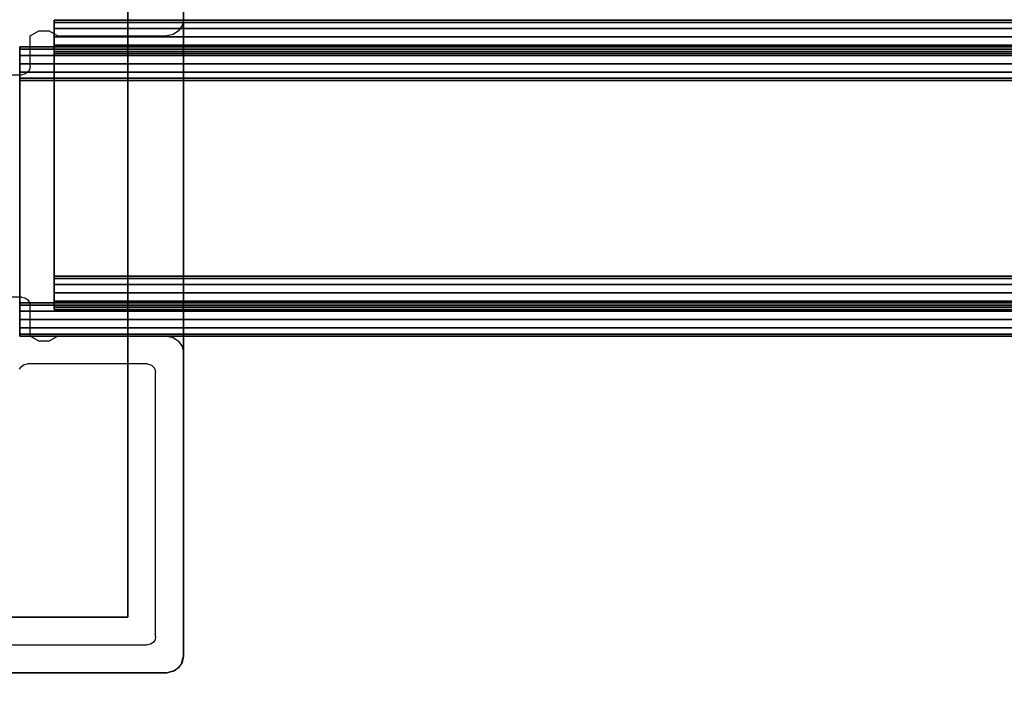
# Model space of a CAD drawing. Extents: x -200 to 113, y 374 to 610.
# Drawn here: x 15 to 16, y 519 to 520 of the extents above; entities that cross this region are included whole.
import ezdxf

# ---------------------------------------------------------------- set-up
doc = ezdxf.new("R2010")
doc.units = 0
doc.header["$LTSCALE"] = 96
doc.header["$MEASUREMENT"] = 0
for name, color, linetype in [('AFUFR-3-TPLM-TH', 7, 'Continuous'), ('AFUPM-3-CPPT', 7, 'Continuous'), ('AFUPM-3-PTPT', 7, 'Continuous'), ('AFUPM-P', 7, 'Continuous'), ('AFUPT-3-GL50-FXCP', 7, 'Continuous'), ('AFUPT-3-TLFB', 7, 'Continuous'), ('AFUPT-3-TRPT', 7, 'Continuous'), ('AFUPT-P', 7, 'Continuous'), ('MAIN_FURN', 7, 'Continuous')]:
    doc.layers.add(name, color=color, linetype=linetype)

# ---------------------------------------------------------------- blocks, each defined once
blk = doc.blocks.new('MO7224SWWFP')
at = {"layer": 'AFUFR-3-TPLM-TH', "color": 42, "linetype": 'Continuous'}
for points, invisible_edges in [([(72, -24, 29), (0, 0, 29), (72, 0, 29)], 1), ([(0, -24, 29), (0, 0, 29), (72, -24, 29)], 2), ([(0, -24, 28), (72, 0, 28), (0, 0, 28)], 1), ([(72, -24, 28), (72, 0, 28), (0, -24, 28)], 2)]:
    blk.add_3dface(points, dxfattribs=dict(at, invisible_edges=invisible_edges))
blk = doc.blocks.new('PX21POST')
at = {"layer": 'AFUPM-3-CPPT', "color": 30, "linetype": 'Continuous'}
for points, invisible_edges in [([(0.655, -0.625, 21.1), (2.375, -2.345, 21.1), (0.625, -0.655, 21.1)], 15), ([(2.345, -0.625, 21), (0.625, -2.345, 21), (2.375, -0.655, 21)], 15), ([(0.625, -0.655, 21), (0.625, -2.345, 21), (2.345, -0.625, 21)], 14), ([(2.375, -0.655, 21.1), (2.375, -2.345, 21.1), (0.655, -0.625, 21.1)], 14), ([(0.625, -0.655, 21.1), (2.345, -2.375, 21.1), (0.625, -2.345, 21.1)], 3), ([(2.375, -2.345, 21.1), (2.345, -2.375, 21.1), (0.625, -0.655, 21.1)], 15), ([(2.375, -0.655, 21), (0.625, -2.345, 21), (0.655, -2.375, 21)], 15), ([(2.375, -2.345, 21), (2.375, -0.655, 21), (0.655, -2.375, 21)], 14), ([(2.375, -0.655, 21.1), (2.375, -2.345, 21), (2.375, -2.345, 21.1)], 1), ([(2.375, -0.655, 21), (2.375, -2.345, 21), (2.375, -0.655, 21.1)], 2), ([(2.345, -2.375, 21.1), (0.655, -2.375, 21.1), (0.625, -2.345, 21.1)], 14), ([(0.655, -2.375, 21), (2.345, -2.375, 21), (2.375, -2.345, 21)], 14), ([(2.375, -2.345, 21.1), (2.36, -2.371, 21.1), (2.345, -2.375, 21.1)], 13), ([(2.345, -2.375, 21), (2.36, -2.371, 21), (2.375, -2.345, 21)], 14), ([(2.371, -2.36, 21.1), (2.36, -2.371, 21.1), (2.375, -2.345, 21.1)], 2), ([(2.375, -2.345, 21), (2.36, -2.371, 21), (2.371, -2.36, 21)], 1), ([(2.375, -2.345, 21), (2.371, -2.36, 21.1), (2.375, -2.345, 21.1)], 1), ([(2.371, -2.36, 21), (2.371, -2.36, 21.1), (2.375, -2.345, 21)], 2), ([(2.36, -2.371, 21.1), (2.371, -2.36, 21.1), (2.371, -2.36, 21)], 12), ([(2.36, -2.371, 21), (2.36, -2.371, 21.1), (2.371, -2.36, 21)], 2), ([(2.345, -2.375, 21.1), (0.655, -2.375, 21), (0.655, -2.375, 21.1)], 1), ([(2.345, -2.375, 21), (0.655, -2.375, 21), (2.345, -2.375, 21.1)], 2), ([(2.345, -2.375, 21.1), (2.36, -2.371, 21.1), (2.36, -2.371, 21)], 12), ([(2.345, -2.375, 21), (2.345, -2.375, 21.1), (2.36, -2.371, 21)], 2)]:
    blk.add_3dface(points, dxfattribs=dict(at, invisible_edges=invisible_edges))
at = {"layer": 'AFUPM-3-PTPT', "color": 30, "linetype": 'Continuous'}
for points, invisible_edges in [([(2.375, -0.655, 21), (2.3749, -1.23, 21), (2.275, -0.725, 21)], 14), ([(2.275, -0.725), (2.375, -1.23), (2.375, -0.655)], 13), ([(2.375, -0.655, 21), (2.375, -1.23), (2.3749, -1.23, 21)], 3), ([(2.375, -0.655), (2.375, -1.23), (2.375, -0.655, 21)], 2), ([(2.275, -0.725, 21), (2.3749, -1.23, 21), (2.275, -2.275, 21)], 3), ([(2.275, -2.275, 21), (2.275, -0.725), (2.275, -0.725, 21)], 1), ([(2.275, -2.275), (2.275, -0.725), (2.275, -2.275, 21)], 2), ([(2.275, -2.275), (2.375, -1.23), (2.275, -0.725)], 3), ([(2.3749, -1.23, 21), (2.375, -1.77, 21), (2.275, -2.275, 21)], 14), ([(2.3749, -1.77), (2.375, -1.23), (2.275, -2.275)], 14), ([(2.3749, -1.23, 21), (2.3749, -1.77), (2.375, -1.77, 21)], 3), ([(2.375, -1.23), (2.3749, -1.77), (2.3749, -1.23, 21)], 14), ([(2.275, -2.275, 21), (2.375, -1.77, 21), (2.375, -2.345, 21)], 13), ([(2.275, -2.275), (2.375, -2.345), (2.3749, -1.77)], 13), ([(2.3749, -1.77), (2.375, -2.345), (2.375, -1.77, 21)], 14), ([(2.375, -1.77, 21), (2.375, -2.345), (2.375, -2.345, 21)], 1), ([(2.275, -2.275, 21), (1.77, -2.3749, 21), (0.725, -2.275, 21)], 3), ([(0.725, -2.275, 21), (2.275, -2.275), (2.275, -2.275, 21)], 1), ([(0.725, -2.275), (2.275, -2.275), (0.725, -2.275, 21)], 2), ([(0.725, -2.275), (1.23, -2.3749), (2.275, -2.275)], 3), ([(1.23, -2.3749), (1.77, -2.3749), (2.275, -2.275)], 14), ([(2.345, -2.375, 21), (1.77, -2.3749, 21), (2.275, -2.275, 21)], 14), ([(2.275, -2.275), (1.77, -2.3749), (2.345, -2.375)], 13), ([(2.375, -2.345, 21), (2.345, -2.375, 21), (2.275, -2.275, 21)], 15), ([(2.345, -2.375), (2.375, -2.345), (2.275, -2.275)], 15), ([(2.36, -2.371, 21), (2.345, -2.375, 21), (2.375, -2.345, 21)], 14), ([(2.345, -2.375), (2.36, -2.371), (2.375, -2.345)], 14), ([(2.371, -2.36, 21), (2.36, -2.371, 21), (2.375, -2.345, 21)], 2), ([(2.375, -2.345), (2.36, -2.371), (2.371, -2.36)], 1), ([(2.375, -2.345), (2.371, -2.36), (2.371, -2.36, 21)], 12), ([(2.375, -2.345, 21), (2.375, -2.345), (2.371, -2.36, 21)], 2), ([(2.371, -2.36), (2.36, -2.371), (2.36, -2.371, 21)], 12), ([(2.371, -2.36, 21), (2.371, -2.36), (2.36, -2.371, 21)], 2), ([(2.345, -2.375, 21), (1.77, -2.3749), (1.77, -2.3749, 21)], 3), ([(2.345, -2.375), (1.77, -2.3749), (2.345, -2.375, 21)], 2), ([(2.345, -2.375, 21), (2.36, -2.371), (2.345, -2.375)], 1), ([(2.36, -2.371, 21), (2.36, -2.371), (2.345, -2.375, 21)], 2)]:
    blk.add_3dface(points, dxfattribs=dict(at, invisible_edges=invisible_edges))
at = {"layer": 'AFUPM-P', "color": 20, "linetype": 'Continuous'}
for p, q in [((2.375, -1.2), (2.3727, -1.2115)), ((2.3727, -1.2115), (2.3662, -1.2212)), ((2.0995, -1.23), (2.1154, -1.2212)), ((2.0995, -1.285), (2.0995, -1.23)), ((2.1154, -1.2212), (2.1336, -1.2212)), ((2.1336, -1.2212), (2.1495, -1.23)), ((2.1495, -1.23), (2.345, -1.23)), ((2.3565, -1.2277), (2.345, -1.23)), ((2.3662, -1.2212), (2.3565, -1.2277)), ((2.0984, -1.2907), (2.0951, -1.2956)), ((2.0995, -1.285), (2.0984, -1.2907)), ((2.0445, -1.3), (2.0845, -1.3)), ((2.0902, -1.2989), (2.0845, -1.3)), ((2.0951, -1.2956), (2.0902, -1.2989)), ((2.0845, -1.7), (2.0445, -1.7)), ((2.0845, -1.7), (2.0902, -1.7011)), ((2.0902, -1.7011), (2.0951, -1.7044)), ((2.0951, -1.7044), (2.0984, -1.7093)), ((2.0984, -1.7093), (2.0995, -1.715)), ((2.0995, -1.77), (2.0995, -1.715)), ((2.1154, -1.7788), (2.0995, -1.77)), ((2.1336, -1.7788), (2.1154, -1.7788)), ((2.1495, -1.77), (2.1336, -1.7788)), ((2.345, -1.77), (2.1495, -1.77)), ((2.345, -1.77), (2.3565, -1.7723)), ((2.3565, -1.7723), (2.3662, -1.7788)), ((2.3662, -1.7788), (2.3727, -1.7885)), ((2.3727, -1.7885), (2.375, -1.8)), ((2.375, -2.345), (2.375, -1.8)), ((2.0839, -1.8244), (2.0888, -1.8211)), ((2.0888, -1.8211), (2.0945, -1.82)), ((2.31, -1.82), (2.0945, -1.82)), ((2.31, -1.82), (2.3175, -1.822)), ((2.3175, -1.822), (2.323, -1.8275)), ((2.0806, -1.8293), (2.0839, -1.8244)), ((2.323, -1.8275), (2.325, -1.835)), ((2.325, -2.31), (2.325, -1.835)), ((2.3239, -2.3157), (2.3206, -2.3206)), ((2.325, -2.31), (2.3239, -2.3157)), ((1.835, -2.325), (2.31, -2.325)), ((2.3157, -2.3239), (2.31, -2.325)), ((2.3206, -2.3206), (2.3157, -2.3239)), ((2.375, -2.345), (2.3727, -2.3565)), ((2.3662, -2.3662), (2.3565, -2.3727)), ((2.3727, -2.3565), (2.3662, -2.3662)), ((1.8, -2.375), (2.345, -2.375)), ((2.3565, -2.3727), (2.345, -2.375))]:
    blk.add_line(p, q, dxfattribs=at)
blk = doc.blocks.new('PX6612TILEF')
at = {"layer": 'AFUPT-3-TLFB', "color": 40, "linetype": 'Continuous'}
for points, invisible_edges in [([(2.0995, -1.3, 11.4875), (63.9005, -1.7, 11.4875), (2.0995, -1.7, 11.4875)], 1), ([(63.9005, -1.3, 11.4875), (63.9005, -1.7, 11.4875), (2.0995, -1.3, 11.4875)], 2), ([(2.0995, -1.3, 0.5125), (2.0995, -1.7, 11.4875), (2.0995, -1.7, 0.5125)], 1), ([(2.0995, -1.3, 11.4875), (2.0995, -1.7, 11.4875), (2.0995, -1.3, 0.5125)], 2), ([(63.9005, -1.3, 0.5125), (2.0995, -1.7, 0.5125), (63.9005, -1.7, 0.5125)], 1), ([(2.0995, -1.3, 0.5125), (2.0995, -1.7, 0.5125), (63.9005, -1.3, 0.5125)], 2), ([(2.0995, -1.3, 11.4875), (63.9005, -1.3, 0.5125), (63.9005, -1.3, 11.4875)], 1), ([(2.0995, -1.3, 0.5125), (63.9005, -1.3, 0.5125), (2.0995, -1.3, 11.4875)], 2), ([(2.0995, -1.7, 0.5125), (63.9005, -1.7, 11.4875), (63.9005, -1.7, 0.5125)], 1), ([(2.0995, -1.7, 11.4875), (63.9005, -1.7, 11.4875), (2.0995, -1.7, 0.5125)], 2)]:
    blk.add_3dface(points, dxfattribs=dict(at, invisible_edges=invisible_edges))
at = {"layer": 'AFUPT-3-TRPT', "color": 30, "linetype": 'Continuous'}
for points, invisible_edges in [([(63.9005, -1.244, 0.86), (2.0995, -1.24, 0.845), (63.9005, -1.24, 0.845)], 1), ([(2.0995, -1.244, 0.86), (2.0995, -1.24, 0.845), (63.9005, -1.244, 0.86)], 2), ([(63.9005, -1.24, 0.03), (2.0995, -1.24, 0.845), (2.0995, -1.24, 0.03)], 1), ([(63.9005, -1.24, 0.845), (2.0995, -1.24, 0.845), (63.9005, -1.24, 0.03)], 2), ([(2.0995, -1.24, 0.03), (2.0995, -1.244, 0.015), (63.9005, -1.244, 0.015)], 12), ([(63.9005, -1.24, 0.03), (2.0995, -1.24, 0.03), (63.9005, -1.244, 0.015)], 2), ([(2.0995, -1.3, 0.5125), (2.0995, -1.24, 0.845), (2.0995, -1.3, 0.845)], 3), ([(2.0995, -1.24, 0.03), (2.0995, -1.24, 0.845), (2.0995, -1.3, 0.5125)], 14), ([(2.0995, -1.27), (2.0995, -1.24, 0.03), (2.0995, -1.3, 0.5125)], 15), ([(2.0995, -1.255, 0.004), (2.0995, -1.24, 0.03), (2.0995, -1.27)], 3), ([(2.0995, -1.244, 0.015), (2.0995, -1.24, 0.03), (2.0995, -1.255, 0.004)], 2), ([(2.0995, -1.24, 0.845), (2.0995, -1.296, 0.86), (2.0995, -1.3, 0.845)], 13), ([(2.0995, -1.285, 0.871), (2.0995, -1.296, 0.86), (2.0995, -1.24, 0.845)], 14), ([(2.0995, -1.27, 0.875), (2.0995, -1.285, 0.871), (2.0995, -1.24, 0.845)], 14), ([(2.0995, -1.24, 0.845), (2.0995, -1.255, 0.871), (2.0995, -1.27, 0.875)], 13), ([(2.0995, -1.244, 0.86), (2.0995, -1.255, 0.871), (2.0995, -1.24, 0.845)], 2), ([(63.9005, -1.24, 11.155), (2.0995, -1.244, 11.14), (63.9005, -1.244, 11.14)], 1), ([(2.0995, -1.24, 11.155), (2.0995, -1.244, 11.14), (63.9005, -1.24, 11.155)], 2), ([(63.9005, -1.24, 11.155), (2.0995, -1.24, 11.97), (2.0995, -1.24, 11.155)], 1), ([(63.9005, -1.24, 11.97), (2.0995, -1.24, 11.97), (63.9005, -1.24, 11.155)], 2), ([(63.9005, -1.24, 11.97), (2.0995, -1.244, 11.985), (2.0995, -1.24, 11.97)], 1), ([(63.9005, -1.244, 11.985), (2.0995, -1.244, 11.985), (63.9005, -1.24, 11.97)], 2), ([(2.0995, -1.24, 11.155), (2.0995, -1.3, 11.155), (2.0995, -1.296, 11.14)], 13), ([(2.0995, -1.3, 11.4875), (2.0995, -1.3, 11.155), (2.0995, -1.24, 11.155)], 14), ([(2.0995, -1.24, 11.97), (2.0995, -1.3, 11.4875), (2.0995, -1.24, 11.155)], 3), ([(2.0995, -1.27, 12), (2.0995, -1.3, 11.4875), (2.0995, -1.24, 11.97)], 15), ([(2.0995, -1.255, 11.996), (2.0995, -1.27, 12), (2.0995, -1.24, 11.97)], 14), ([(2.0995, -1.24, 11.97), (2.0995, -1.244, 11.985), (2.0995, -1.255, 11.996)], 12), ([(2.0995, -1.24, 11.155), (2.0995, -1.255, 11.129), (2.0995, -1.244, 11.14)], 1), ([(2.0995, -1.27, 11.125), (2.0995, -1.255, 11.129), (2.0995, -1.24, 11.155)], 14), ([(2.0995, -1.285, 11.129), (2.0995, -1.27, 11.125), (2.0995, -1.24, 11.155)], 14), ([(2.0995, -1.24, 11.155), (2.0995, -1.296, 11.14), (2.0995, -1.285, 11.129)], 13), ([(63.9005, -1.255, 0.871), (2.0995, -1.244, 0.86), (63.9005, -1.244, 0.86)], 1), ([(2.0995, -1.255, 0.871), (2.0995, -1.244, 0.86), (63.9005, -1.255, 0.871)], 2), ([(2.0995, -1.244, 0.015), (2.0995, -1.255, 0.004), (63.9005, -1.255, 0.004)], 12), ([(63.9005, -1.244, 0.015), (2.0995, -1.244, 0.015), (63.9005, -1.255, 0.004)], 2), ([(63.9005, -1.244, 11.14), (2.0995, -1.255, 11.129), (63.9005, -1.255, 11.129)], 1), ([(2.0995, -1.244, 11.14), (2.0995, -1.255, 11.129), (63.9005, -1.244, 11.14)], 2), ([(2.0995, -1.255, 11.996), (2.0995, -1.244, 11.985), (63.9005, -1.244, 11.985)], 12), ([(63.9005, -1.255, 11.996), (2.0995, -1.255, 11.996), (63.9005, -1.244, 11.985)], 2), ([(63.9005, -1.27, 0.875), (2.0995, -1.255, 0.871), (63.9005, -1.255, 0.871)], 1), ([(2.0995, -1.27, 0.875), (2.0995, -1.255, 0.871), (63.9005, -1.27, 0.875)], 2), ([(63.9005, -1.27), (2.0995, -1.255, 0.004), (2.0995, -1.27)], 1), ([(63.9005, -1.255, 0.004), (2.0995, -1.255, 0.004), (63.9005, -1.27)], 2), ([(63.9005, -1.255, 11.129), (2.0995, -1.27, 11.125), (63.9005, -1.27, 11.125)], 1), ([(2.0995, -1.255, 11.129), (2.0995, -1.27, 11.125), (63.9005, -1.255, 11.129)], 2), ([(2.0995, -1.27, 12), (2.0995, -1.255, 11.996), (63.9005, -1.255, 11.996)], 12), ([(63.9005, -1.27, 12), (2.0995, -1.27, 12), (63.9005, -1.255, 11.996)], 2), ([(63.9005, -1.285, 0.871), (2.0995, -1.27, 0.875), (63.9005, -1.27, 0.875)], 1), ([(2.0995, -1.285, 0.871), (2.0995, -1.27, 0.875), (63.9005, -1.285, 0.871)], 2), ([(63.9005, -1.27), (2.0995, -1.73), (63.9005, -1.73)], 1), ([(2.0995, -1.27), (2.0995, -1.73), (63.9005, -1.27)], 2), ([(2.0995, -1.3, 0.5125), (2.0995, -1.73), (2.0995, -1.27)], 13), ([(63.9005, -1.27, 11.125), (2.0995, -1.285, 11.129), (63.9005, -1.285, 11.129)], 1), ([(2.0995, -1.27, 11.125), (2.0995, -1.285, 11.129), (63.9005, -1.27, 11.125)], 2), ([(63.9005, -1.73, 12), (2.0995, -1.27, 12), (63.9005, -1.27, 12)], 1), ([(2.0995, -1.73, 12), (2.0995, -1.27, 12), (63.9005, -1.73, 12)], 2), ([(2.0995, -1.73, 12), (2.0995, -1.3, 11.4875), (2.0995, -1.27, 12)], 3), ([(63.9005, -1.296, 0.86), (2.0995, -1.285, 0.871), (63.9005, -1.285, 0.871)], 1), ([(2.0995, -1.296, 0.86), (2.0995, -1.285, 0.871), (63.9005, -1.296, 0.86)], 2), ([(63.9005, -1.285, 11.129), (2.0995, -1.296, 11.14), (63.9005, -1.296, 11.14)], 1), ([(2.0995, -1.285, 11.129), (2.0995, -1.296, 11.14), (63.9005, -1.285, 11.129)], 2), ([(63.9005, -1.3, 0.845), (2.0995, -1.296, 0.86), (63.9005, -1.296, 0.86)], 1), ([(2.0995, -1.3, 0.845), (2.0995, -1.296, 0.86), (63.9005, -1.3, 0.845)], 2), ([(63.9005, -1.296, 11.14), (2.0995, -1.3, 11.155), (63.9005, -1.3, 11.155)], 1), ([(2.0995, -1.296, 11.14), (2.0995, -1.3, 11.155), (63.9005, -1.296, 11.14)], 2), ([(63.9005, -1.7, 0.5125), (2.0995, -1.3, 0.5125), (63.9005, -1.3, 0.5125)], 1), ([(2.0995, -1.7, 0.5125), (2.0995, -1.3, 0.5125), (63.9005, -1.7, 0.5125)], 2), ([(63.9005, -1.3, 0.845), (2.0995, -1.3, 0.5125), (2.0995, -1.3, 0.845)], 1), ([(63.9005, -1.3, 0.5125), (2.0995, -1.3, 0.5125), (63.9005, -1.3, 0.845)], 2), ([(2.0995, -1.7, 0.5125), (2.0995, -1.73), (2.0995, -1.3, 0.5125)], 3), ([(63.9005, -1.3, 11.4875), (2.0995, -1.7, 11.4875), (63.9005, -1.7, 11.4875)], 1), ([(2.0995, -1.3, 11.4875), (2.0995, -1.7, 11.4875), (63.9005, -1.3, 11.4875)], 2), ([(63.9005, -1.3, 11.4875), (2.0995, -1.3, 11.155), (2.0995, -1.3, 11.4875)], 1), ([(63.9005, -1.3, 11.155), (2.0995, -1.3, 11.155), (63.9005, -1.3, 11.4875)], 2), ([(2.0995, -1.7, 11.4875), (2.0995, -1.3, 11.4875), (2.0995, -1.73, 12)], 14), ([(63.9005, -1.704, 0.86), (2.0995, -1.7, 0.845), (63.9005, -1.7, 0.845)], 1), ([(2.0995, -1.704, 0.86), (2.0995, -1.7, 0.845), (63.9005, -1.704, 0.86)], 2), ([(63.9005, -1.7, 0.5125), (2.0995, -1.7, 0.845), (2.0995, -1.7, 0.5125)], 1), ([(63.9005, -1.7, 0.845), (2.0995, -1.7, 0.845), (63.9005, -1.7, 0.5125)], 2), ([(2.0995, -1.76, 0.03), (2.0995, -1.73), (2.0995, -1.7, 0.5125)], 15), ([(2.0995, -1.76, 0.845), (2.0995, -1.76, 0.03), (2.0995, -1.7, 0.5125)], 14), ([(2.0995, -1.7, 0.845), (2.0995, -1.704, 0.86), (2.0995, -1.76, 0.845)], 14), ([(2.0995, -1.7, 0.5125), (2.0995, -1.7, 0.845), (2.0995, -1.76, 0.845)], 14), ([(63.9005, -1.7, 11.155), (2.0995, -1.704, 11.14), (63.9005, -1.704, 11.14)], 1), ([(2.0995, -1.7, 11.155), (2.0995, -1.704, 11.14), (63.9005, -1.7, 11.155)], 2), ([(63.9005, -1.7, 11.155), (2.0995, -1.7, 11.4875), (2.0995, -1.7, 11.155)], 1), ([(63.9005, -1.7, 11.4875), (2.0995, -1.7, 11.4875), (63.9005, -1.7, 11.155)], 2), ([(2.0995, -1.76, 11.97), (2.0995, -1.7, 11.4875), (2.0995, -1.73, 12)], 15), ([(2.0995, -1.76, 11.155), (2.0995, -1.7, 11.4875), (2.0995, -1.76, 11.97)], 3), ([(2.0995, -1.7, 11.155), (2.0995, -1.7, 11.4875), (2.0995, -1.76, 11.155)], 14), ([(2.0995, -1.756, 11.14), (2.0995, -1.7, 11.155), (2.0995, -1.76, 11.155)], 3), ([(2.0995, -1.745, 11.129), (2.0995, -1.7, 11.155), (2.0995, -1.756, 11.14)], 3), ([(2.0995, -1.73, 11.125), (2.0995, -1.7, 11.155), (2.0995, -1.745, 11.129)], 3), ([(2.0995, -1.715, 11.129), (2.0995, -1.7, 11.155), (2.0995, -1.73, 11.125)], 3), ([(2.0995, -1.704, 11.14), (2.0995, -1.7, 11.155), (2.0995, -1.715, 11.129)], 2), ([(63.9005, -1.715, 0.871), (2.0995, -1.704, 0.86), (63.9005, -1.704, 0.86)], 1), ([(2.0995, -1.715, 0.871), (2.0995, -1.704, 0.86), (63.9005, -1.715, 0.871)], 2), ([(2.0995, -1.76, 0.845), (2.0995, -1.704, 0.86), (2.0995, -1.756, 0.86)], 3), ([(2.0995, -1.704, 0.86), (2.0995, -1.745, 0.871), (2.0995, -1.756, 0.86)], 13), ([(2.0995, -1.73, 0.875), (2.0995, -1.745, 0.871), (2.0995, -1.704, 0.86)], 14), ([(2.0995, -1.715, 0.871), (2.0995, -1.73, 0.875), (2.0995, -1.704, 0.86)], 2), ([(63.9005, -1.704, 11.14), (2.0995, -1.715, 11.129), (63.9005, -1.715, 11.129)], 1), ([(2.0995, -1.704, 11.14), (2.0995, -1.715, 11.129), (63.9005, -1.704, 11.14)], 2), ([(63.9005, -1.73, 0.875), (2.0995, -1.715, 0.871), (63.9005, -1.715, 0.871)], 1), ([(2.0995, -1.73, 0.875), (2.0995, -1.715, 0.871), (63.9005, -1.73, 0.875)], 2), ([(63.9005, -1.715, 11.129), (2.0995, -1.73, 11.125), (63.9005, -1.73, 11.125)], 1), ([(2.0995, -1.715, 11.129), (2.0995, -1.73, 11.125), (63.9005, -1.715, 11.129)], 2), ([(2.0995, -1.73), (2.0995, -1.745, 0.004), (63.9005, -1.745, 0.004)], 12), ([(63.9005, -1.73), (2.0995, -1.73), (63.9005, -1.745, 0.004)], 2), ([(63.9005, -1.745, 0.871), (2.0995, -1.73, 0.875), (63.9005, -1.73, 0.875)], 1), ([(2.0995, -1.745, 0.871), (2.0995, -1.73, 0.875), (63.9005, -1.745, 0.871)], 2), ([(2.0995, -1.76, 0.03), (2.0995, -1.745, 0.004), (2.0995, -1.73)], 13), ([(63.9005, -1.73, 12), (2.0995, -1.745, 11.996), (2.0995, -1.73, 12)], 1), ([(63.9005, -1.745, 11.996), (2.0995, -1.745, 11.996), (63.9005, -1.73, 12)], 2), ([(63.9005, -1.73, 11.125), (2.0995, -1.745, 11.129), (63.9005, -1.745, 11.129)], 1), ([(2.0995, -1.73, 11.125), (2.0995, -1.745, 11.129), (63.9005, -1.73, 11.125)], 2), ([(2.0995, -1.73, 12), (2.0995, -1.745, 11.996), (2.0995, -1.76, 11.97)], 14), ([(2.0995, -1.745, 0.004), (2.0995, -1.756, 0.015), (63.9005, -1.756, 0.015)], 12), ([(63.9005, -1.745, 0.004), (2.0995, -1.745, 0.004), (63.9005, -1.756, 0.015)], 2), ([(63.9005, -1.756, 0.86), (2.0995, -1.745, 0.871), (63.9005, -1.745, 0.871)], 1), ([(2.0995, -1.756, 0.86), (2.0995, -1.745, 0.871), (63.9005, -1.756, 0.86)], 2), ([(2.0995, -1.756, 0.015), (2.0995, -1.745, 0.004), (2.0995, -1.76, 0.03)], 2), ([(2.0995, -1.756, 11.985), (2.0995, -1.745, 11.996), (63.9005, -1.745, 11.996)], 12), ([(63.9005, -1.756, 11.985), (2.0995, -1.756, 11.985), (63.9005, -1.745, 11.996)], 2), ([(63.9005, -1.745, 11.129), (2.0995, -1.756, 11.14), (63.9005, -1.756, 11.14)], 1), ([(2.0995, -1.745, 11.129), (2.0995, -1.756, 11.14), (63.9005, -1.745, 11.129)], 2), ([(2.0995, -1.76, 11.97), (2.0995, -1.745, 11.996), (2.0995, -1.756, 11.985)], 1), ([(63.9005, -1.76, 0.03), (2.0995, -1.756, 0.015), (2.0995, -1.76, 0.03)], 1), ([(63.9005, -1.756, 0.015), (2.0995, -1.756, 0.015), (63.9005, -1.76, 0.03)], 2), ([(63.9005, -1.76, 0.845), (2.0995, -1.756, 0.86), (63.9005, -1.756, 0.86)], 1), ([(2.0995, -1.76, 0.845), (2.0995, -1.756, 0.86), (63.9005, -1.76, 0.845)], 2), ([(2.0995, -1.76, 11.97), (2.0995, -1.756, 11.985), (63.9005, -1.756, 11.985)], 12), ([(63.9005, -1.76, 11.97), (2.0995, -1.76, 11.97), (63.9005, -1.756, 11.985)], 2), ([(63.9005, -1.756, 11.14), (2.0995, -1.76, 11.155), (63.9005, -1.76, 11.155)], 1), ([(2.0995, -1.756, 11.14), (2.0995, -1.76, 11.155), (63.9005, -1.756, 11.14)], 2), ([(63.9005, -1.76, 0.845), (2.0995, -1.76, 0.03), (2.0995, -1.76, 0.845)], 1), ([(63.9005, -1.76, 0.03), (2.0995, -1.76, 0.03), (63.9005, -1.76, 0.845)], 2), ([(63.9005, -1.76, 11.97), (2.0995, -1.76, 11.155), (2.0995, -1.76, 11.97)], 1), ([(63.9005, -1.76, 11.155), (2.0995, -1.76, 11.155), (63.9005, -1.76, 11.97)], 2)]:
    blk.add_3dface(points, dxfattribs=dict(at, invisible_edges=invisible_edges))
at = {"layer": 'AFUPT-P', "color": 20, "linetype": 'Continuous'}
for p, q in [((2.0995, -1.24), (63.9005, -1.24)), ((2.0995, -1.76), (2.0995, -1.24)), ((63.9005, -1.3), (2.0995, -1.3)), ((63.9005, -1.7), (2.0995, -1.7)), ((63.9005, -1.76), (2.0995, -1.76))]:
    blk.add_line(p, q, dxfattribs=at)
blk = doc.blocks.new('PX6609TILEC')
at = {"layer": 'AFUPT-3-GL50-FXCP', "color": 132, "linetype": 'Continuous'}
for points, invisible_edges in [([(2.0995, -1.7, 8), (63.9005, -1.3, 8), (2.0995, -1.3, 8)], 1), ([(63.9005, -1.7, 8), (63.9005, -1.3, 8), (2.0995, -1.7, 8)], 2), ([(2.0995, -1.3, 8.4875), (63.9005, -1.3, 8), (63.9005, -1.3, 8.4875)], 1), ([(2.0995, -1.3, 8), (63.9005, -1.3, 8), (2.0995, -1.3, 8.4875)], 2), ([(2.0995, -1.3, 8.4875), (63.9005, -1.7, 8.4875), (2.0995, -1.7, 8.4875)], 1), ([(63.9005, -1.3, 8.4875), (63.9005, -1.7, 8.4875), (2.0995, -1.3, 8.4875)], 2), ([(2.0995, -1.3, 2), (63.9005, -1.3, 1), (63.9005, -1.3, 2)], 1), ([(2.0995, -1.3, 1), (63.9005, -1.3, 1), (2.0995, -1.3, 2)], 2), ([(2.0995, -1.3, 2), (63.9005, -1.7, 2), (2.0995, -1.7, 2)], 1), ([(63.9005, -1.3, 2), (63.9005, -1.7, 2), (2.0995, -1.3, 2)], 2), ([(2.0995, -1.7, 1), (63.9005, -1.3, 1), (2.0995, -1.3, 1)], 1), ([(63.9005, -1.7, 1), (63.9005, -1.3, 1), (2.0995, -1.7, 1)], 2), ([(2.0995, -1.3, 3), (63.9005, -1.3, 2), (63.9005, -1.3, 3)], 1), ([(2.0995, -1.3, 2), (63.9005, -1.3, 2), (2.0995, -1.3, 3)], 2), ([(2.0995, -1.3, 3), (63.9005, -1.7, 3), (2.0995, -1.7, 3)], 1), ([(63.9005, -1.3, 3), (63.9005, -1.7, 3), (2.0995, -1.3, 3)], 2), ([(2.0995, -1.7, 2), (63.9005, -1.3, 2), (2.0995, -1.3, 2)], 1), ([(63.9005, -1.7, 2), (63.9005, -1.3, 2), (2.0995, -1.7, 2)], 2), ([(2.0995, -1.3, 4), (63.9005, -1.3, 3), (63.9005, -1.3, 4)], 1), ([(2.0995, -1.3, 3), (63.9005, -1.3, 3), (2.0995, -1.3, 4)], 2), ([(2.0995, -1.3, 4), (63.9005, -1.7, 4), (2.0995, -1.7, 4)], 1), ([(63.9005, -1.3, 4), (63.9005, -1.7, 4), (2.0995, -1.3, 4)], 2), ([(2.0995, -1.7, 3), (63.9005, -1.3, 3), (2.0995, -1.3, 3)], 1), ([(63.9005, -1.7, 3), (63.9005, -1.3, 3), (2.0995, -1.7, 3)], 2), ([(2.0995, -1.3, 5), (63.9005, -1.3, 4), (63.9005, -1.3, 5)], 1), ([(2.0995, -1.3, 4), (63.9005, -1.3, 4), (2.0995, -1.3, 5)], 2), ([(2.0995, -1.3, 5), (63.9005, -1.7, 5), (2.0995, -1.7, 5)], 1), ([(63.9005, -1.3, 5), (63.9005, -1.7, 5), (2.0995, -1.3, 5)], 2), ([(2.0995, -1.7, 4), (63.9005, -1.3, 4), (2.0995, -1.3, 4)], 1), ([(63.9005, -1.7, 4), (63.9005, -1.3, 4), (2.0995, -1.7, 4)], 2), ([(2.0995, -1.3, 1), (63.9005, -1.3, 0.5125), (63.9005, -1.3, 1)], 1), ([(2.0995, -1.3, 0.5125), (63.9005, -1.3, 0.5125), (2.0995, -1.3, 1)], 2), ([(2.0995, -1.3, 1), (63.9005, -1.7, 1), (2.0995, -1.7, 1)], 1), ([(63.9005, -1.3, 1), (63.9005, -1.7, 1), (2.0995, -1.3, 1)], 2), ([(2.0995, -1.7, 0.5125), (63.9005, -1.3, 0.5125), (2.0995, -1.3, 0.5125)], 1), ([(63.9005, -1.7, 0.5125), (63.9005, -1.3, 0.5125), (2.0995, -1.7, 0.5125)], 2), ([(2.0995, -1.3, 6), (63.9005, -1.3, 5), (63.9005, -1.3, 6)], 1), ([(2.0995, -1.3, 5), (63.9005, -1.3, 5), (2.0995, -1.3, 6)], 2), ([(2.0995, -1.3, 6), (63.9005, -1.7, 6), (2.0995, -1.7, 6)], 1), ([(63.9005, -1.3, 6), (63.9005, -1.7, 6), (2.0995, -1.3, 6)], 2), ([(2.0995, -1.7, 5), (63.9005, -1.3, 5), (2.0995, -1.3, 5)], 1), ([(63.9005, -1.7, 5), (63.9005, -1.3, 5), (2.0995, -1.7, 5)], 2), ([(2.0995, -1.3, 7), (63.9005, -1.3, 6), (63.9005, -1.3, 7)], 1), ([(2.0995, -1.3, 6), (63.9005, -1.3, 6), (2.0995, -1.3, 7)], 2), ([(2.0995, -1.3, 7), (63.9005, -1.7, 7), (2.0995, -1.7, 7)], 1), ([(63.9005, -1.3, 7), (63.9005, -1.7, 7), (2.0995, -1.3, 7)], 2), ([(2.0995, -1.7, 6), (63.9005, -1.3, 6), (2.0995, -1.3, 6)], 1), ([(63.9005, -1.7, 6), (63.9005, -1.3, 6), (2.0995, -1.7, 6)], 2), ([(2.0995, -1.3, 8), (63.9005, -1.3, 7), (63.9005, -1.3, 8)], 1), ([(2.0995, -1.3, 7), (63.9005, -1.3, 7), (2.0995, -1.3, 8)], 2), ([(2.0995, -1.3, 8), (63.9005, -1.7, 8), (2.0995, -1.7, 8)], 1), ([(63.9005, -1.3, 8), (63.9005, -1.7, 8), (2.0995, -1.3, 8)], 2), ([(2.0995, -1.7, 7), (63.9005, -1.3, 7), (2.0995, -1.3, 7)], 1), ([(63.9005, -1.7, 7), (63.9005, -1.3, 7), (2.0995, -1.7, 7)], 2), ([(63.9005, -1.3, 8.4875), (63.9005, -1.7, 8), (63.9005, -1.7, 8.4875)], 1), ([(63.9005, -1.3, 8), (63.9005, -1.7, 8), (63.9005, -1.3, 8.4875)], 2), ([(63.9005, -1.3, 2), (63.9005, -1.7, 1), (63.9005, -1.7, 2)], 1), ([(63.9005, -1.3, 1), (63.9005, -1.7, 1), (63.9005, -1.3, 2)], 2), ([(63.9005, -1.3, 3), (63.9005, -1.7, 2), (63.9005, -1.7, 3)], 1), ([(63.9005, -1.3, 2), (63.9005, -1.7, 2), (63.9005, -1.3, 3)], 2), ([(63.9005, -1.3, 4), (63.9005, -1.7, 3), (63.9005, -1.7, 4)], 1), ([(63.9005, -1.3, 3), (63.9005, -1.7, 3), (63.9005, -1.3, 4)], 2), ([(63.9005, -1.3, 5), (63.9005, -1.7, 4), (63.9005, -1.7, 5)], 1), ([(63.9005, -1.3, 4), (63.9005, -1.7, 4), (63.9005, -1.3, 5)], 2), ([(63.9005, -1.3, 1), (63.9005, -1.7, 0.5125), (63.9005, -1.7, 1)], 1), ([(63.9005, -1.3, 0.5125), (63.9005, -1.7, 0.5125), (63.9005, -1.3, 1)], 2), ([(63.9005, -1.3, 6), (63.9005, -1.7, 5), (63.9005, -1.7, 6)], 1), ([(63.9005, -1.3, 5), (63.9005, -1.7, 5), (63.9005, -1.3, 6)], 2), ([(63.9005, -1.3, 7), (63.9005, -1.7, 6), (63.9005, -1.7, 7)], 1), ([(63.9005, -1.3, 6), (63.9005, -1.7, 6), (63.9005, -1.3, 7)], 2), ([(63.9005, -1.3, 8), (63.9005, -1.7, 7), (63.9005, -1.7, 8)], 1), ([(63.9005, -1.3, 7), (63.9005, -1.7, 7), (63.9005, -1.3, 8)], 2), ([(2.0995, -1.7, 8), (63.9005, -1.7, 8.4875), (63.9005, -1.7, 8)], 1), ([(2.0995, -1.7, 8.4875), (63.9005, -1.7, 8.4875), (2.0995, -1.7, 8)], 2), ([(2.0995, -1.7, 1), (63.9005, -1.7, 2), (63.9005, -1.7, 1)], 1), ([(2.0995, -1.7, 2), (63.9005, -1.7, 2), (2.0995, -1.7, 1)], 2), ([(2.0995, -1.7, 2), (63.9005, -1.7, 3), (63.9005, -1.7, 2)], 1), ([(2.0995, -1.7, 3), (63.9005, -1.7, 3), (2.0995, -1.7, 2)], 2), ([(2.0995, -1.7, 3), (63.9005, -1.7, 4), (63.9005, -1.7, 3)], 1), ([(2.0995, -1.7, 4), (63.9005, -1.7, 4), (2.0995, -1.7, 3)], 2), ([(2.0995, -1.7, 4), (63.9005, -1.7, 5), (63.9005, -1.7, 4)], 1), ([(2.0995, -1.7, 5), (63.9005, -1.7, 5), (2.0995, -1.7, 4)], 2), ([(2.0995, -1.7, 0.5125), (63.9005, -1.7, 1), (63.9005, -1.7, 0.5125)], 1), ([(2.0995, -1.7, 1), (63.9005, -1.7, 1), (2.0995, -1.7, 0.5125)], 2), ([(2.0995, -1.7, 5), (63.9005, -1.7, 6), (63.9005, -1.7, 5)], 1), ([(2.0995, -1.7, 6), (63.9005, -1.7, 6), (2.0995, -1.7, 5)], 2), ([(2.0995, -1.7, 6), (63.9005, -1.7, 7), (63.9005, -1.7, 6)], 1), ([(2.0995, -1.7, 7), (63.9005, -1.7, 7), (2.0995, -1.7, 6)], 2), ([(2.0995, -1.7, 7), (63.9005, -1.7, 8), (63.9005, -1.7, 7)], 1), ([(2.0995, -1.7, 8), (63.9005, -1.7, 8), (2.0995, -1.7, 7)], 2)]:
    blk.add_3dface(points, dxfattribs=dict(at, invisible_edges=invisible_edges))
at = {"layer": 'AFUPT-3-TRPT', "color": 30, "linetype": 'Continuous'}
for points, invisible_edges in [([(2.0995, -1.24, 0.03), (63.9005, -1.244, 0.015), (63.9005, -1.24, 0.03)], 1), ([(2.0995, -1.244, 0.015), (63.9005, -1.244, 0.015), (2.0995, -1.24, 0.03)], 2), ([(2.0995, -1.24, 0.845), (63.9005, -1.24, 0.03), (63.9005, -1.24, 0.845)], 1), ([(2.0995, -1.24, 0.03), (63.9005, -1.24, 0.03), (2.0995, -1.24, 0.845)], 2), ([(2.0995, -1.24, 0.845), (63.9005, -1.244, 0.86), (2.0995, -1.244, 0.86)], 1), ([(63.9005, -1.24, 0.845), (63.9005, -1.244, 0.86), (2.0995, -1.24, 0.845)], 2), ([(2.0995, -1.244, 8.14), (63.9005, -1.24, 8.155), (2.0995, -1.24, 8.155)], 1), ([(63.9005, -1.244, 8.14), (63.9005, -1.24, 8.155), (2.0995, -1.244, 8.14)], 2), ([(2.0995, -1.24, 8.97), (63.9005, -1.24, 8.155), (63.9005, -1.24, 8.97)], 1), ([(2.0995, -1.24, 8.155), (63.9005, -1.24, 8.155), (2.0995, -1.24, 8.97)], 2), ([(63.9005, -1.24, 8.97), (63.9005, -1.244, 8.985), (2.0995, -1.244, 8.985)], 12), ([(2.0995, -1.24, 8.97), (63.9005, -1.24, 8.97), (2.0995, -1.244, 8.985)], 2), ([(63.9005, -1.255, 0.004), (63.9005, -1.244, 0.015), (2.0995, -1.244, 0.015)], 12), ([(2.0995, -1.255, 0.004), (63.9005, -1.255, 0.004), (2.0995, -1.244, 0.015)], 2), ([(2.0995, -1.244, 0.86), (63.9005, -1.255, 0.871), (2.0995, -1.255, 0.871)], 1), ([(63.9005, -1.244, 0.86), (63.9005, -1.255, 0.871), (2.0995, -1.244, 0.86)], 2), ([(2.0995, -1.255, 8.129), (63.9005, -1.244, 8.14), (2.0995, -1.244, 8.14)], 1), ([(63.9005, -1.255, 8.129), (63.9005, -1.244, 8.14), (2.0995, -1.255, 8.129)], 2), ([(63.9005, -1.244, 8.985), (63.9005, -1.255, 8.996), (2.0995, -1.255, 8.996)], 12), ([(2.0995, -1.244, 8.985), (63.9005, -1.244, 8.985), (2.0995, -1.255, 8.996)], 2), ([(63.9005, -1.27), (63.9005, -1.255, 0.004), (2.0995, -1.255, 0.004)], 12), ([(2.0995, -1.27), (63.9005, -1.27), (2.0995, -1.255, 0.004)], 2), ([(2.0995, -1.255, 0.871), (63.9005, -1.27, 0.875), (2.0995, -1.27, 0.875)], 1), ([(63.9005, -1.255, 0.871), (63.9005, -1.27, 0.875), (2.0995, -1.255, 0.871)], 2), ([(2.0995, -1.27, 8.125), (63.9005, -1.255, 8.129), (2.0995, -1.255, 8.129)], 1), ([(63.9005, -1.27, 8.125), (63.9005, -1.255, 8.129), (2.0995, -1.27, 8.125)], 2), ([(2.0995, -1.27, 9), (63.9005, -1.255, 8.996), (63.9005, -1.27, 9)], 1), ([(2.0995, -1.255, 8.996), (63.9005, -1.255, 8.996), (2.0995, -1.27, 9)], 2), ([(63.9005, -1.24, 0.03), (63.9005, -1.27), (63.9005, -1.3, 0.5125)], 15), ([(63.9005, -1.255, 0.004), (63.9005, -1.27), (63.9005, -1.24, 0.03)], 14), ([(63.9005, -1.244, 0.015), (63.9005, -1.255, 0.004), (63.9005, -1.24, 0.03)], 2), ([(63.9005, -1.3, 0.5125), (63.9005, -1.24, 0.845), (63.9005, -1.24, 0.03)], 13), ([(63.9005, -1.3, 0.845), (63.9005, -1.24, 0.845), (63.9005, -1.3, 0.5125)], 3), ([(63.9005, -1.296, 0.86), (63.9005, -1.24, 0.845), (63.9005, -1.3, 0.845)], 3), ([(63.9005, -1.285, 0.871), (63.9005, -1.24, 0.845), (63.9005, -1.296, 0.86)], 3), ([(63.9005, -1.27, 0.875), (63.9005, -1.24, 0.845), (63.9005, -1.285, 0.871)], 3), ([(63.9005, -1.255, 0.871), (63.9005, -1.24, 0.845), (63.9005, -1.27, 0.875)], 3), ([(63.9005, -1.244, 0.86), (63.9005, -1.24, 0.845), (63.9005, -1.255, 0.871)], 2), ([(63.9005, -1.3, 8.4875), (63.9005, -1.24, 8.155), (63.9005, -1.3, 8.155)], 3), ([(63.9005, -1.24, 8.97), (63.9005, -1.24, 8.155), (63.9005, -1.3, 8.4875)], 14), ([(63.9005, -1.27, 9), (63.9005, -1.24, 8.97), (63.9005, -1.3, 8.4875)], 15), ([(63.9005, -1.255, 8.996), (63.9005, -1.24, 8.97), (63.9005, -1.27, 9)], 3), ([(63.9005, -1.244, 8.985), (63.9005, -1.24, 8.97), (63.9005, -1.255, 8.996)], 2), ([(63.9005, -1.24, 8.155), (63.9005, -1.296, 8.14), (63.9005, -1.3, 8.155)], 13), ([(63.9005, -1.285, 8.129), (63.9005, -1.296, 8.14), (63.9005, -1.24, 8.155)], 14), ([(63.9005, -1.27, 8.125), (63.9005, -1.285, 8.129), (63.9005, -1.24, 8.155)], 14), ([(63.9005, -1.24, 8.155), (63.9005, -1.255, 8.129), (63.9005, -1.27, 8.125)], 13), ([(63.9005, -1.244, 8.14), (63.9005, -1.255, 8.129), (63.9005, -1.24, 8.155)], 2), ([(2.0995, -1.73), (63.9005, -1.27), (2.0995, -1.27)], 1), ([(63.9005, -1.73), (63.9005, -1.27), (2.0995, -1.73)], 2), ([(2.0995, -1.27, 0.875), (63.9005, -1.285, 0.871), (2.0995, -1.285, 0.871)], 1), ([(63.9005, -1.27, 0.875), (63.9005, -1.285, 0.871), (2.0995, -1.27, 0.875)], 2), ([(2.0995, -1.27, 9), (63.9005, -1.73, 9), (2.0995, -1.73, 9)], 1), ([(63.9005, -1.27, 9), (63.9005, -1.73, 9), (2.0995, -1.27, 9)], 2), ([(2.0995, -1.285, 8.129), (63.9005, -1.27, 8.125), (2.0995, -1.27, 8.125)], 1), ([(63.9005, -1.285, 8.129), (63.9005, -1.27, 8.125), (2.0995, -1.285, 8.129)], 2), ([(63.9005, -1.27), (63.9005, -1.73), (63.9005, -1.3, 0.5125)], 14), ([(63.9005, -1.3, 8.4875), (63.9005, -1.73, 9), (63.9005, -1.27, 9)], 13), ([(2.0995, -1.285, 0.871), (63.9005, -1.296, 0.86), (2.0995, -1.296, 0.86)], 1), ([(63.9005, -1.285, 0.871), (63.9005, -1.296, 0.86), (2.0995, -1.285, 0.871)], 2), ([(2.0995, -1.296, 8.14), (63.9005, -1.285, 8.129), (2.0995, -1.285, 8.129)], 1), ([(63.9005, -1.296, 8.14), (63.9005, -1.285, 8.129), (2.0995, -1.296, 8.14)], 2), ([(2.0995, -1.296, 0.86), (63.9005, -1.3, 0.845), (2.0995, -1.3, 0.845)], 1), ([(63.9005, -1.296, 0.86), (63.9005, -1.3, 0.845), (2.0995, -1.296, 0.86)], 2), ([(2.0995, -1.3, 8.155), (63.9005, -1.296, 8.14), (2.0995, -1.296, 8.14)], 1), ([(63.9005, -1.3, 8.155), (63.9005, -1.296, 8.14), (2.0995, -1.3, 8.155)], 2), ([(2.0995, -1.3, 0.5125), (63.9005, -1.3, 0.845), (63.9005, -1.3, 0.5125)], 1), ([(2.0995, -1.3, 0.845), (63.9005, -1.3, 0.845), (2.0995, -1.3, 0.5125)], 2), ([(2.0995, -1.3, 0.5125), (63.9005, -1.7, 0.5125), (2.0995, -1.7, 0.5125)], 1), ([(63.9005, -1.3, 0.5125), (63.9005, -1.7, 0.5125), (2.0995, -1.3, 0.5125)], 2), ([(2.0995, -1.7, 8.4875), (63.9005, -1.3, 8.4875), (2.0995, -1.3, 8.4875)], 1), ([(63.9005, -1.7, 8.4875), (63.9005, -1.3, 8.4875), (2.0995, -1.7, 8.4875)], 2), ([(2.0995, -1.3, 8.155), (63.9005, -1.3, 8.4875), (63.9005, -1.3, 8.155)], 1), ([(2.0995, -1.3, 8.4875), (63.9005, -1.3, 8.4875), (2.0995, -1.3, 8.155)], 2), ([(63.9005, -1.3, 0.5125), (63.9005, -1.73), (63.9005, -1.7, 0.5125)], 3), ([(63.9005, -1.7, 8.4875), (63.9005, -1.73, 9), (63.9005, -1.3, 8.4875)], 3), ([(2.0995, -1.7, 0.845), (63.9005, -1.7, 0.5125), (63.9005, -1.7, 0.845)], 1), ([(2.0995, -1.7, 0.5125), (63.9005, -1.7, 0.5125), (2.0995, -1.7, 0.845)], 2), ([(2.0995, -1.7, 0.845), (63.9005, -1.704, 0.86), (2.0995, -1.704, 0.86)], 1), ([(63.9005, -1.7, 0.845), (63.9005, -1.704, 0.86), (2.0995, -1.7, 0.845)], 2), ([(2.0995, -1.704, 8.14), (63.9005, -1.7, 8.155), (2.0995, -1.7, 8.155)], 1), ([(63.9005, -1.704, 8.14), (63.9005, -1.7, 8.155), (2.0995, -1.704, 8.14)], 2), ([(2.0995, -1.7, 8.4875), (63.9005, -1.7, 8.155), (63.9005, -1.7, 8.4875)], 1), ([(2.0995, -1.7, 8.155), (63.9005, -1.7, 8.155), (2.0995, -1.7, 8.4875)], 2), ([(2.0995, -1.704, 0.86), (63.9005, -1.715, 0.871), (2.0995, -1.715, 0.871)], 1), ([(63.9005, -1.704, 0.86), (63.9005, -1.715, 0.871), (2.0995, -1.704, 0.86)], 2), ([(2.0995, -1.715, 8.129), (63.9005, -1.704, 8.14), (2.0995, -1.704, 8.14)], 1), ([(63.9005, -1.715, 8.129), (63.9005, -1.704, 8.14), (2.0995, -1.715, 8.129)], 2), ([(2.0995, -1.715, 0.871), (63.9005, -1.73, 0.875), (2.0995, -1.73, 0.875)], 1), ([(63.9005, -1.715, 0.871), (63.9005, -1.73, 0.875), (2.0995, -1.715, 0.871)], 2), ([(2.0995, -1.73, 8.125), (63.9005, -1.715, 8.129), (2.0995, -1.715, 8.129)], 1), ([(63.9005, -1.73, 8.125), (63.9005, -1.715, 8.129), (2.0995, -1.73, 8.125)], 2), ([(63.9005, -1.7, 0.5125), (63.9005, -1.76, 0.845), (63.9005, -1.7, 0.845)], 3), ([(63.9005, -1.76, 0.03), (63.9005, -1.76, 0.845), (63.9005, -1.7, 0.5125)], 14), ([(63.9005, -1.73), (63.9005, -1.76, 0.03), (63.9005, -1.7, 0.5125)], 15), ([(63.9005, -1.7, 0.845), (63.9005, -1.715, 0.871), (63.9005, -1.704, 0.86)], 1), ([(63.9005, -1.73, 0.875), (63.9005, -1.715, 0.871), (63.9005, -1.7, 0.845)], 14), ([(63.9005, -1.745, 0.871), (63.9005, -1.73, 0.875), (63.9005, -1.7, 0.845)], 14), ([(63.9005, -1.7, 0.845), (63.9005, -1.756, 0.86), (63.9005, -1.745, 0.871)], 13), ([(63.9005, -1.76, 0.845), (63.9005, -1.756, 0.86), (63.9005, -1.7, 0.845)], 14), ([(63.9005, -1.76, 8.97), (63.9005, -1.73, 9), (63.9005, -1.7, 8.4875)], 15), ([(63.9005, -1.76, 8.155), (63.9005, -1.76, 8.97), (63.9005, -1.7, 8.4875)], 14), ([(63.9005, -1.7, 8.155), (63.9005, -1.704, 8.14), (63.9005, -1.76, 8.155)], 14), ([(63.9005, -1.7, 8.4875), (63.9005, -1.7, 8.155), (63.9005, -1.76, 8.155)], 14), ([(63.9005, -1.76, 8.155), (63.9005, -1.704, 8.14), (63.9005, -1.756, 8.14)], 3), ([(63.9005, -1.704, 8.14), (63.9005, -1.745, 8.129), (63.9005, -1.756, 8.14)], 13), ([(63.9005, -1.73, 8.125), (63.9005, -1.745, 8.129), (63.9005, -1.704, 8.14)], 14), ([(63.9005, -1.715, 8.129), (63.9005, -1.73, 8.125), (63.9005, -1.704, 8.14)], 2), ([(2.0995, -1.73, 0.875), (63.9005, -1.745, 0.871), (2.0995, -1.745, 0.871)], 1), ([(63.9005, -1.73, 0.875), (63.9005, -1.745, 0.871), (2.0995, -1.73, 0.875)], 2), ([(2.0995, -1.73), (63.9005, -1.745, 0.004), (63.9005, -1.73)], 1), ([(2.0995, -1.745, 0.004), (63.9005, -1.745, 0.004), (2.0995, -1.73)], 2), ([(63.9005, -1.73, 9), (63.9005, -1.745, 8.996), (2.0995, -1.745, 8.996)], 12), ([(2.0995, -1.73, 9), (63.9005, -1.73, 9), (2.0995, -1.745, 8.996)], 2), ([(2.0995, -1.745, 8.129), (63.9005, -1.73, 8.125), (2.0995, -1.73, 8.125)], 1), ([(63.9005, -1.745, 8.129), (63.9005, -1.73, 8.125), (2.0995, -1.745, 8.129)], 2), ([(63.9005, -1.745, 0.004), (63.9005, -1.76, 0.03), (63.9005, -1.73)], 3), ([(63.9005, -1.76, 8.97), (63.9005, -1.745, 8.996), (63.9005, -1.73, 9)], 13), ([(2.0995, -1.745, 0.871), (63.9005, -1.756, 0.86), (2.0995, -1.756, 0.86)], 1), ([(63.9005, -1.745, 0.871), (63.9005, -1.756, 0.86), (2.0995, -1.745, 0.871)], 2), ([(63.9005, -1.756, 0.015), (63.9005, -1.745, 0.004), (2.0995, -1.745, 0.004)], 12), ([(2.0995, -1.756, 0.015), (63.9005, -1.756, 0.015), (2.0995, -1.745, 0.004)], 2), ([(63.9005, -1.745, 8.996), (63.9005, -1.756, 8.985), (2.0995, -1.756, 8.985)], 12), ([(2.0995, -1.745, 8.996), (63.9005, -1.745, 8.996), (2.0995, -1.756, 8.985)], 2), ([(2.0995, -1.756, 8.14), (63.9005, -1.745, 8.129), (2.0995, -1.745, 8.129)], 1), ([(63.9005, -1.756, 8.14), (63.9005, -1.745, 8.129), (2.0995, -1.756, 8.14)], 2), ([(63.9005, -1.756, 0.015), (63.9005, -1.76, 0.03), (63.9005, -1.745, 0.004)], 2), ([(63.9005, -1.756, 8.985), (63.9005, -1.745, 8.996), (63.9005, -1.76, 8.97)], 2), ([(2.0995, -1.756, 0.86), (63.9005, -1.76, 0.845), (2.0995, -1.76, 0.845)], 1), ([(63.9005, -1.756, 0.86), (63.9005, -1.76, 0.845), (2.0995, -1.756, 0.86)], 2), ([(63.9005, -1.76, 0.03), (63.9005, -1.756, 0.015), (2.0995, -1.756, 0.015)], 12), ([(2.0995, -1.76, 0.03), (63.9005, -1.76, 0.03), (2.0995, -1.756, 0.015)], 2), ([(2.0995, -1.76, 8.97), (63.9005, -1.756, 8.985), (63.9005, -1.76, 8.97)], 1), ([(2.0995, -1.756, 8.985), (63.9005, -1.756, 8.985), (2.0995, -1.76, 8.97)], 2), ([(2.0995, -1.76, 8.155), (63.9005, -1.756, 8.14), (2.0995, -1.756, 8.14)], 1), ([(63.9005, -1.76, 8.155), (63.9005, -1.756, 8.14), (2.0995, -1.76, 8.155)], 2), ([(2.0995, -1.76, 0.03), (63.9005, -1.76, 0.845), (63.9005, -1.76, 0.03)], 1), ([(2.0995, -1.76, 0.845), (63.9005, -1.76, 0.845), (2.0995, -1.76, 0.03)], 2), ([(2.0995, -1.76, 8.155), (63.9005, -1.76, 8.97), (63.9005, -1.76, 8.155)], 1), ([(2.0995, -1.76, 8.97), (63.9005, -1.76, 8.97), (2.0995, -1.76, 8.155)], 2)]:
    blk.add_3dface(points, dxfattribs=dict(at, invisible_edges=invisible_edges))
at = {"layer": 'AFUPT-P', "color": 20, "linetype": 'Continuous'}
for p, q in [((2.0995, -1.24), (63.9005, -1.24)), ((63.9005, -1.24), (63.9005, -1.76)), ((63.9005, -1.3), (2.0995, -1.3)), ((63.9005, -1.7), (2.0995, -1.7)), ((63.9005, -1.76), (2.0995, -1.76))]:
    blk.add_line(p, q, dxfattribs=at)

msp = doc.modelspace()

# ---------------------------------------------------------------- block references
at = {"layer": 'MAIN_FURN', "color": 65, "linetype": 'Continuous', "rotation": 180}
msp.add_blockref('PX6609TILEC', (78.60079, 517.97747, 41), dxfattribs=at)
at = {"layer": 'MAIN_FURN', "color": 65, "linetype": 'Continuous'}
for name, p in [('MO7224SWWFP', (12.55766, 520.93947)), ('PX21POST', (12.55766, 520.93947, 29)), ('PX6612TILEF', (12.53894, 520.92937, 29))]:
    msp.add_blockref(name, p, dxfattribs=at)

doc.saveas('drawing.dxf')
